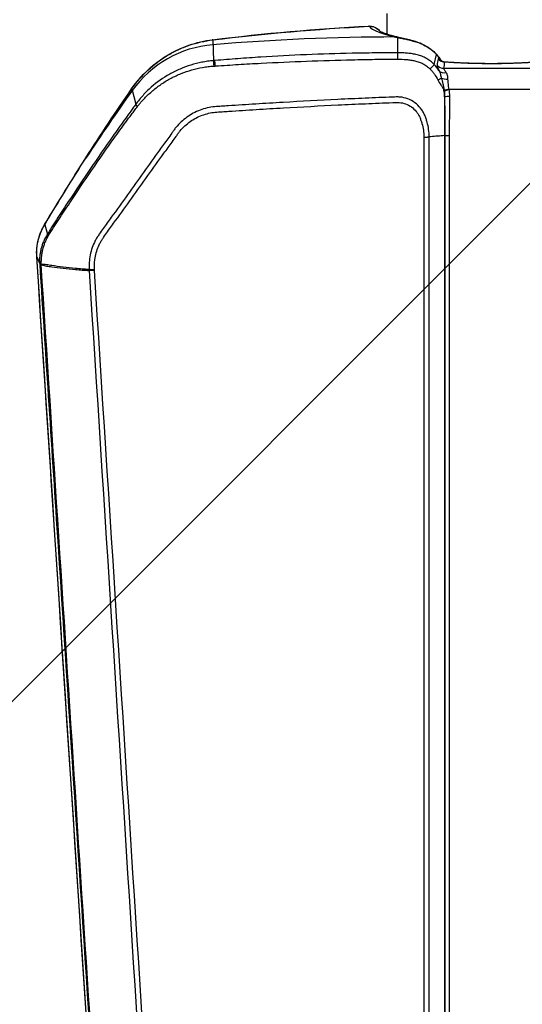
# Model space of a CAD drawing. Units: millimetres. Extents: x -1722 to 1722, y -2583 to 1944.
# Drawn here: x -172 to 11, y -734 to -375 of the extents above; entities that cross this region are included whole.
import ezdxf

# ---------------------------------------------------------------- set-up
doc = ezdxf.new("R2010")
doc.units = ezdxf.units.MM
doc.header["$LTSCALE"] = 20
doc.linetypes.add('HIDDEN', pattern=[9.525, 6.35, -3.175])
for name, color, linetype in [('2d', 230, 'Continuous'), ('EN16630-TrainingSpace', 20, 'HIDDEN'), ('EN16630-TrainingSpace_Hatch', 20, 'HIDDEN')]:
    doc.layers.add(name, color=color, linetype=linetype)

msp = doc.modelspace()

# ---------------------------------------------------------------- hatches: boundary and pattern name
at = {"layer": 'EN16630-TrainingSpace_Hatch'}
h = msp.add_hatch(dxfattribs=at)
h.set_pattern_fill('ANSI31', color=256, scale=100)
h.paths.add_polyline_path([(-1000, -319.49, 1), (1000, -319.49, 1)])

# ---------------------------------------------------------------- linework, layer by layer
at = {"layer": '2d'}
for p, q in [((-38.05, -372.91), (-38.05, -380.4)), ((-101.6, -382.55), (-101.41, -390.13)), ((-34.11, -387.27), (-34.11, -381.67)), ((-20.83, -391.51), (-19.99, -387.88)), ((-17.25, -392.89), (17.25, -392.89)), ((-131.21, -400.42), (-129.72, -406)), ((15.33, -400.69), (-15.33, -400.69)), ((-24.56, -418.01), (-24.56, -1048.15)), ((-22.1, -417.88), (-22.64, -417.93)), ((-22.64, -1048.07), (-22.64, -417.93)), ((-17.02, -417.45), (-17.02, -1047.63)), ((-16.97, -417.45), (-16.97, -1047.63)), ((-15.17, -1047.55), (-15.17, -417.38)), ((-162.98, -449.96), (-162, -453.43)), ((-165.86, -461.71), (-164.81, -464.27))]:
    msp.add_line(p, q, dxfattribs=at)
at = {"layer": '2d', "extrusion": (0, 0, -1)}
msp.add_arc((44.53, -382.49), 5, 87.0164, 139.1469, dxfattribs=at)
at = {"layer": '2d'}
for centre, major_axis, ratio, start_param, end_param in [((-44.53, -382.49), (-0.26, 4.99), 0.205408, -0.133729, 0), ((-44.53, -382.49), (-0.26, 4.99), 0.205408, -0.187288, -0.133729), ((-98.17, -424.05), (40.24, 0), 0.991445, 1.655058, 2.526943), ((-101.18, -387.45), (-0.61, 4.96), 0.196372, -0.186461, 0), ((-34.21, -1174.88), (-800.24, 0), 0.991445, -1.569838, -1.486535), ((-101.16, -393.07), (-0.25, 2.99), 0.003802, 0.182791, 1.241535), ((-100.72, -393.03), (-0.25, 2.99), 0.00085, 0.182796, 1.244526), ((-23.01, -393.52), (2.19, 2.05), 0.065989, -1.31156, -0.141894), ((-16.94, -387.49), (-3.17, 0.43), 0.982956, 0.823086, 1.70315), ((-16.15, -387.65), (1.98, 2.52), 0.900363, 2.838696, 3.14025), ((-17.25, -389.75), (-3.17, 0.44), 0.982944, 0.810673, 1.705697), ((-16.4, -392.01), (2.89, 1.37), 0.72787, 3.323103, 4.38089), ((-20.48, -397.31), (2.74, 1.23), 0.091478, -1.235529, -0.63053), ((-15.78, -395.56), (3.2, 0.06), 0.413585, 3.842402, 4.704053), ((604.43, -915.75), (900.24, 0), 0.991445, 2.526943, 2.560277), ((-127.13, -403.24), (-4.12, 2.83), 0.022988, -0.127434, 0), ((-18.82, -400.78), (2.98, 0.34), 0.086777, -1.070909, -0.985129), ((-18.74, -402.91), (-3, 0.08), 0.096707, 2.150166, 2.199903), ((-127.27, -407.7), (-2.43, 1.76), 0.180453, 0.129538, 0.845472), ((-18.66, -417.13), (-3, 0), 0.130526, 2.146755, 2.16829), ((-143.76, -428.32), (-4.21, 2.7), 0.018342, -0.123802, 0), ((-158.72, -452.52), (-4.29, 2.56), 0.013909, -0.120297, 0), ((-159.44, -454.96), (-2.53, 1.62), 0.233745, 0.12373, 0.674671), ((-161.82, -464), (2.99, 0.18), 0.154135, 3.186029, 3.760602), ((-161.82, -464.05), (2.99, 0.19), 0.142525, 3.185532, 3.759276), ((-161.81, -464.15), (2.99, 0.2), 0.129824, 3.185454, 3.757866)]:
    msp.add_ellipse(centre, major_axis=major_axis, ratio=ratio, start_param=start_param, end_param=end_param, dxfattribs=at)
at = {"layer": '2d', "extrusion": (0, 0, -1)}
for centre, major_axis, ratio, start_param, end_param in [((-44.53, -382.49), (5, 0), 0.991445, 4.688152, 4.712389), ((-44.53, -382.49), (3.89, 3.14), 0.973321, -0.917663, -0.567521), ((-44.53, -382.49), (-5, 0), 0.991445, 1.570796, 1.904198), ((-44.53, -382.49), (3.89, 3.14), 0.973321, -0.567521, -0.034687), ((-34.97, -386.4), (1.09, 4.88), 0.764558, -0.28664, 0), ((-34.11, -386.59), (1.04, 4.89), 0.745771, -0.277075, -0.000112), ((-34.11, -390.22), (0, 3), 0.005951, -1.352494, -0.183263), ((-23.63, -391.24), (3.82, 3.23), 0.288419, -0.147912, -0.000005), ((-15.37, -400.84), (3.17, 0.44), 0.103079, 4.129083, 4.726712), ((-15.33, -401.11), (3.16, 0.52), 0.128831, 4.129969, 4.733533), ((-15.1, -403.49), (3.2, 0.07), 0.130497, 4.088658, 4.715153), ((-15.17, -417.79), (-3.2, 0), 0.130526, 0.973302, 1.570796), ((-160.88, -461.35), (4.99, 0.33), 0.130932, 3.097724, 3.141593)]:
    msp.add_ellipse(centre, major_axis=major_axis, ratio=ratio, start_param=start_param, end_param=end_param, dxfattribs=at)
at = {"layer": '2d'}
for points in [[(-101.79, -382.49), (-82.84, -380.15), (-63.82, -378.49), (-44.79, -377.49)], [(-101.6, -382.55), (-82.64, -380.22), (-63.63, -378.56), (-44.59, -377.57)], [(-34.97, -381.49), (-34.69, -381.55), (-34.4, -381.61), (-34.11, -381.67)], [(-34.11, -381.67), (-34.11, -381.67), (-34.11, -381.67), (-34.11, -381.67)], [(-33.87, -381.53), (-33.61, -381.58), (-33.35, -381.64), (-33.07, -381.7)], [(-28.01, -383.07), (-27.69, -383.17), (-27.38, -383.27), (-27.06, -383.38)], [(-27.06, -383.38), (-26.42, -383.6), (-25.77, -383.85), (-25.12, -384.15)], [(-25.12, -384.15), (-24.97, -384.21), (-24.82, -384.29), (-24.67, -384.36)], [(-34.11, -387.27), (-34.11, -387.27), (-34.11, -387.27), (-34.11, -387.27)], [(-24.67, -384.36), (-23.89, -384.74), (-23.13, -385.18), (-22.4, -385.7)], [(-22.4, -385.7), (-22.26, -385.81), (-22.11, -385.91), (-21.97, -386.02)], [(-21.97, -386.02), (-21.68, -386.25), (-21.4, -386.48), (-21.12, -386.73)], [(-21.12, -386.73), (-21.05, -386.8), (-20.97, -386.87), (-20.89, -386.94)], [(-19.99, -387.88), (-19.54, -388.4), (-19.11, -388.95), (-18.71, -389.52)], [(-100.97, -390.09), (-101.12, -390.1), (-101.26, -390.12), (-101.41, -390.13)], [(-100.74, -390.07), (-100.82, -390.08), (-100.89, -390.09), (-100.97, -390.09)], [(-19.06, -393.74), (-19.58, -392.95), (-20.17, -392.21), (-20.83, -391.51)], [(-19.81, -388.01), (-19.34, -388.57), (-18.9, -389.15), (-18.49, -389.77)], [(-18.46, -389.8), (-18.54, -389.69), (-18.62, -389.6), (-18.71, -389.52)], [(-18.46, -389.8), (-18.38, -389.92), (-18.26, -390.05), (-18.13, -390.16)], [(-17.25, -392.89), (-17.15, -392.14), (-17.05, -391.39), (-16.94, -390.64)], [(-16.94, -390.64), (-17, -390.56), (-17.02, -390.51), (-16.99, -390.52)], [(-16.99, -390.52), (-16.99, -390.52), (-16.99, -390.52), (-16.99, -390.52)], [(-101.25, -392.1), (-101.1, -392.09), (-100.95, -392.08), (-100.8, -392.07)], [(-100.8, -392.07), (-100.72, -392.07), (-100.65, -392.06), (-100.57, -392.06)], [(-147.97, -425.62), (-142.53, -417.13), (-136.96, -408.72), (-131.25, -400.41)], [(-147.93, -425.64), (-142.49, -417.14), (-136.92, -408.74), (-131.21, -400.42)], [(-17.15, -400.81), (-17.14, -400.89), (-17.13, -400.97), (-17.12, -401.05)], [(-17.12, -401.05), (-17.03, -401.76), (-16.98, -402.48), (-16.98, -403.19)], [(-15.33, -400.69), (-15.34, -400.63), (-15.36, -400.57), (-15.37, -400.51)], [(-15.1, -403.07), (-15.12, -402.27), (-15.2, -401.48), (-15.33, -400.69)], [(-17.02, -417.45), (-18.71, -417.6), (-20.41, -417.74), (-22.1, -417.88)], [(-163.02, -449.95), (-158.13, -441.77), (-153.11, -433.66), (-147.97, -425.62)], [(-162.98, -449.96), (-158.09, -441.78), (-153.07, -433.67), (-147.93, -425.64)], [(-128.73, -1031.22), (-141.11, -841.38), (-153.49, -651.54), (-165.86, -461.71)], [(-164.81, -464.21), (-164.81, -464.23), (-164.81, -464.25), (-164.81, -464.27)], [(-164.81, -464.27), (-164.81, -464.3), (-164.81, -464.33), (-164.8, -464.36)], [(-164.24, -464.46), (-164.24, -464.45), (-164.25, -464.43), (-164.25, -464.42)], [(-164.24, -464.53), (-164.24, -464.51), (-164.24, -464.48), (-164.24, -464.46)], [(-146.78, -466.34), (-146.78, -466.45), (-146.78, -466.57), (-146.77, -466.68)], [(-146.77, -466.68), (-135.63, -640.46), (-124.54, -814.26), (-113.53, -988.05)], [(-144.83, -466.62), (-144.84, -466.55), (-144.84, -466.47), (-144.84, -466.4)], [(-111.55, -987.99), (-122.57, -814.18), (-133.68, -640.39), (-144.83, -466.62)]]:
    msp.add_open_spline(points, degree=3, dxfattribs=at)
for points, knots in [([(-44.59, -377.57), (-44.3, -377.93), (-43.88, -378.28), (-43.04, -378.8), (-42.73, -378.97), (-42.04, -379.32), (-41.66, -379.48), (-40.44, -379.98), (-39.51, -380.29), (-37.42, -380.91), (-36.26, -381.2), (-34.97, -381.49)], [0.00525936, 0.00525936, 0.00525936, 0.00525936, 0.01128279, 0.01128279, 0.01429451, 0.01429451, 0.01730622, 0.01730622, 0.02332965, 0.02332965, 0.02935309, 0.02935309, 0.02935309, 0.02935309]), ([(-40.79, -379.19), (-40.79, -379.19), (-40.73, -379.23), (-40.39, -379.45), (-39.91, -379.7), (-38.3, -380.35), (-36.95, -380.77), (-34.86, -381.3), (-34.38, -381.41), (-33.87, -381.53)], [0.283422, 0.283422, 0.283422, 0.283422, 0.56764, 0.56764, 1.180481, 1.180481, 2.068073, 2.068073, 2.319408, 2.319408, 2.319408, 2.319408]), ([(-131.25, -400.41), (-128.73, -396.75), (-125.59, -393.46), (-118.52, -388.07), (-114.5, -385.91), (-107.54, -383.51), (-104.67, -382.84), (-101.79, -382.49)], [0, 0, 0, 0, 1.33265, 1.33265, 2.677184, 2.677184, 3.562901, 3.562901, 3.562901, 3.562901]), ([(-131.21, -400.42), (-130.35, -399.18), (-129.43, -398), (-127.96, -396.29), (-127.46, -395.74), (-126.42, -394.65), (-125.88, -394.12), (-123.15, -391.57), (-120.79, -389.79), (-117.62, -387.88), (-116.97, -387.51), (-115.66, -386.81), (-114.98, -386.48), (-112.96, -385.54), (-111.58, -384.98), (-107.41, -383.55), (-104.54, -382.9), (-101.6, -382.55)], [0, 0, 0, 0, 0.00450091, 0.00450091, 0.00675136, 0.00675136, 0.00900182, 0.00900182, 0.01800363, 0.01800363, 0.02025409, 0.02025409, 0.02250454, 0.02250454, 0.02700545, 0.02700545, 0.03600727, 0.03600727, 0.03600727, 0.03600727]), ([(-34.11, -381.67), (-33.88, -381.72), (-33.65, -381.76), (-33.18, -381.86), (-32.94, -381.9), (-32.22, -382.05), (-31.72, -382.15), (-30.7, -382.37), (-30.18, -382.49), (-29.38, -382.69), (-29.11, -382.76), (-28.56, -382.91), (-28.29, -382.99), (-28.01, -383.07)], [-0.00000006, -0.00000006, -0.00000006, -0.00000006, 0.001001111, 0.001001111, 0.002002283, 0.002002283, 0.004004625, 0.004004625, 0.006006968, 0.006006968, 0.007008139, 0.007008139, 0.008009311, 0.008009311, 0.008009311, 0.008009311]), ([(-33.07, -381.7), (-31.72, -381.99), (-30.21, -382.3), (-27.45, -383.1), (-26.24, -383.51), (-24.13, -384.5), (-23.2, -385.03), (-21.71, -386.12), (-21.1, -386.64), (-20.29, -387.46), (-20.05, -387.73), (-19.81, -388.01)], [0, 0, 0, 0, 0.617225, 0.617225, 1.055217, 1.055217, 1.391494, 1.391494, 1.637566, 1.637566, 1.748175, 1.748175, 1.748175, 1.748175]), ([(-34.11, -387.27), (-35.5, -387.27), (-36.89, -387.27), (-39.67, -387.28), (-41.06, -387.29), (-45.23, -387.33), (-48.01, -387.37), (-56.35, -387.54), (-61.9, -387.71), (-73.02, -388.17), (-78.57, -388.47), (-86.89, -389), (-89.66, -389.2), (-93.82, -389.51), (-95.2, -389.62), (-97.97, -389.84), (-99.36, -389.96), (-100.74, -390.07)], [0, 0, 0, 0, 0.00416972, 0.00416972, 0.00833944, 0.00833944, 0.01667889, 0.01667889, 0.03335778, 0.03335778, 0.05003666, 0.05003666, 0.05837611, 0.05837611, 0.06254583, 0.06254583, 0.06671555, 0.06671555, 0.06671555, 0.06671555]), ([(-20.83, -391.51), (-21.03, -391.29), (-21.25, -391.08), (-21.69, -390.67), (-21.92, -390.48), (-22.4, -390.11), (-22.64, -389.93), (-23.15, -389.6), (-23.4, -389.44), (-24.19, -389.01), (-24.73, -388.76), (-25.84, -388.32), (-26.42, -388.14), (-27.59, -387.84), (-28.17, -387.73), (-29.35, -387.54), (-29.94, -387.47), (-31.13, -387.36), (-31.72, -387.33), (-32.62, -387.29), (-32.91, -387.29), (-33.51, -387.28), (-33.81, -387.27), (-34.11, -387.27)], [-0.00000006, -0.00000006, -0.00000006, -0.00000006, 0.00090392, 0.00090392, 0.0018079, 0.0018079, 0.00271188, 0.00271188, 0.00361585, 0.00361585, 0.00542381, 0.00542381, 0.00723177, 0.00723177, 0.00903972, 0.00903972, 0.01084768, 0.01084768, 0.01265564, 0.01265564, 0.01355962, 0.01355962, 0.0144636, 0.0144636, 0.0144636, 0.0144636]), ([(-20.89, -386.94), (-20.74, -387.09), (-20.58, -387.25), (-20.28, -387.56), (-20.14, -387.72), (-19.99, -387.88)], [-0.00000006, -0.00000006, -0.00000006, -0.00000006, 0.000659864, 0.000659864, 0.001319789, 0.001319789, 0.001319789, 0.001319789]), ([(-101.41, -390.13), (-102.12, -390.19), (-102.82, -390.27), (-104.21, -390.46), (-104.9, -390.58), (-106.95, -390.98), (-108.3, -391.32), (-110.97, -392.13), (-112.28, -392.61), (-114.22, -393.44), (-114.86, -393.74), (-116.12, -394.36), (-116.74, -394.68), (-119.77, -396.38), (-122.03, -397.98), (-124.64, -400.3), (-125.15, -400.78), (-126.14, -401.76), (-126.62, -402.26), (-128.02, -403.8), (-128.9, -404.88), (-129.72, -406)], [0, 0, 0, 0, 0.0020909, 0.0020909, 0.0041818, 0.0041818, 0.0083636, 0.0083636, 0.01254539, 0.01254539, 0.01463629, 0.01463629, 0.01672719, 0.01672719, 0.02509079, 0.02509079, 0.02718169, 0.02718169, 0.02927258, 0.02927258, 0.03345438, 0.03345438, 0.03345438, 0.03345438]), ([(-100.57, -392.06), (-99.19, -391.97), (-97.81, -391.87), (-95.04, -391.69), (-93.66, -391.6), (-89.51, -391.35), (-86.75, -391.19), (-78.45, -390.75), (-72.91, -390.5), (-61.83, -390.08), (-56.29, -389.91), (-47.98, -389.72), (-45.21, -389.67), (-41.06, -389.61), (-39.67, -389.6), (-36.9, -389.58), (-35.51, -389.57), (-34.13, -389.57)], [0, 0, 0, 0, 0.00415623, 0.00415623, 0.00831245, 0.00831245, 0.01662491, 0.01662491, 0.03324981, 0.03324981, 0.04987472, 0.04987472, 0.05818717, 0.05818717, 0.0623434, 0.0623434, 0.06649962, 0.06649962, 0.06649962, 0.06649962]), ([(-34.13, -389.57), (-33.07, -389.57), (-32.02, -389.61), (-30.45, -389.74), (-29.93, -389.8), (-28.89, -389.96), (-28.37, -390.06), (-27.34, -390.3), (-26.83, -390.45), (-25.83, -390.81), (-25.35, -391.01), (-24.64, -391.38), (-24.41, -391.51), (-23.96, -391.79), (-23.74, -391.94), (-23.31, -392.25), (-23.1, -392.42), (-22.8, -392.68), (-22.7, -392.77), (-22.51, -392.95), (-22.41, -393.04), (-22.32, -393.14)], [0, 0, 0, 0, 0.00315021, 0.00315021, 0.00472532, 0.00472532, 0.00630043, 0.00630043, 0.00787553, 0.00787553, 0.00945064, 0.00945064, 0.01023819, 0.01023819, 0.01102575, 0.01102575, 0.0118133, 0.0118133, 0.01220708, 0.01220708, 0.01260085, 0.01260085, 0.01260085, 0.01260085]), ([(-19.41, -389.48), (-19.47, -389.87), (-19.53, -390.25), (-19.58, -390.63), (-19.64, -390.99), (-19.69, -391.35), (-19.75, -391.7)], [0, 0, 0, 0, 0.0064, 0.0064, 0.0064, 0.01239269, 0.01239269, 0.01239269, 0.01239269]), ([(-18.71, -389.52), (-18.82, -389.44), (-18.91, -389.39), (-19.08, -389.32), (-19.15, -389.3), (-19.33, -389.29), (-19.39, -389.36), (-19.41, -389.48)], [0, 0, 0, 0, 0.001028413, 0.001028413, 0.002056827, 0.002056827, 0.004113654, 0.004113654, 0.004113654, 0.004113654]), ([(-18.13, -390.16), (-18.13, -390.16), (-18.1, -390.18), (-17.94, -390.27), (-17.82, -390.33), (-17.52, -390.43), (-17.37, -390.47), (-17.13, -390.5), (-17.06, -390.51), (-16.99, -390.52)], [0.0170825, 0.0170825, 0.0170825, 0.0170825, 0.0960202, 0.0960202, 0.1732956, 0.1732956, 0.2350925, 0.2350925, 0.2598819, 0.2598819, 0.2598819, 0.2598819]), ([(-16.99, -390.52), (-12.67, -390.84), (-7.99, -391.04), (1.4, -391.17), (6.24, -391.09), (12.93, -390.79), (14.99, -390.67), (16.99, -390.52)], [0, 0, 0, 0, 1.407255, 1.407255, 2.826355, 2.826355, 3.476834, 3.476834, 3.476834, 3.476834]), ([(-129.12, -406.85), (-128.91, -406.59), (-128.7, -406.33), (-128.28, -405.81), (-128.06, -405.55), (-127.4, -404.79), (-126.95, -404.29), (-126.01, -403.33), (-125.53, -402.85), (-124.55, -401.93), (-124.04, -401.48), (-122.49, -400.17), (-121.41, -399.36), (-119.19, -397.85), (-118.04, -397.16), (-116.25, -396.21), (-115.64, -395.91), (-114.41, -395.33), (-113.78, -395.06), (-111.87, -394.3), (-110.59, -393.86), (-107.98, -393.12), (-106.66, -392.82), (-104.65, -392.47), (-103.98, -392.38), (-102.62, -392.21), (-101.94, -392.15), (-101.25, -392.1)], [0, 0, 0, 0, 0.00102649, 0.00102649, 0.00205299, 0.00205299, 0.00410598, 0.00410598, 0.00615896, 0.00615896, 0.00821195, 0.00821195, 0.01231793, 0.01231793, 0.01642391, 0.01642391, 0.01847689, 0.01847689, 0.02052988, 0.02052988, 0.02463586, 0.02463586, 0.02874183, 0.02874183, 0.03079482, 0.03079482, 0.03284781, 0.03284781, 0.03284781, 0.03284781]), ([(-22.32, -393.14), (-22.17, -393.28), (-22.03, -393.43), (-21.75, -393.74), (-21.61, -393.89), (-21.22, -394.36), (-20.97, -394.69), (-20.26, -395.69), (-19.84, -396.39), (-19.48, -397.14)], [0, 0, 0, 0, 0.000616253, 0.000616253, 0.001232506, 0.001232506, 0.002465012, 0.002465012, 0.004930023, 0.004930023, 0.004930023, 0.004930023]), ([(-19.75, -391.7), (-19.76, -391.78), (-19.75, -391.89), (-19.7, -392.14), (-19.66, -392.29), (-19.47, -392.8), (-19.29, -393.23), (-19.06, -393.74)], [0, 0, 0, 0, 0.001324579, 0.001324579, 0.002649158, 0.002649158, 0.005298316, 0.005298316, 0.005298316, 0.005298316]), ([(-19.06, -393.74), (-18.85, -394.13), (-18.68, -394.56), (-18.41, -395.48), (-18.3, -395.96), (-18.21, -396.46)], [0, 0, 0, 0, 0.001564001, 0.001564001, 0.003128002, 0.003128002, 0.003128002, 0.003128002]), ([(-16.4, -394.45), (-16.65, -394.07), (-16.88, -393.75), (-17.12, -393.34), (-17.18, -393.23), (-17.25, -393.03), (-17.27, -392.95), (-17.25, -392.89)], [0, 0, 0, 0, 0.001883946, 0.001883946, 0.002825919, 0.002825919, 0.003767893, 0.003767893, 0.003767893, 0.003767893]), ([(-15.78, -396.88), (-15.79, -396.4), (-15.84, -395.95), (-15.98, -395.34), (-16.04, -395.14), (-16.2, -394.77), (-16.29, -394.6), (-16.4, -394.45)], [0, 0, 0, 0, 0.001561813, 0.001561813, 0.002342719, 0.002342719, 0.003123626, 0.003123626, 0.003123626, 0.003123626]), ([(-19.48, -397.14), (-19.15, -397.79), (-18.76, -398.39), (-18.16, -399.27), (-17.96, -399.56), (-17.59, -400.17), (-17.43, -400.48), (-17.37, -400.84)], [0, 0, 0, 0, 0.002184545, 0.002184545, 0.003276817, 0.003276817, 0.004369089, 0.004369089, 0.004369089, 0.004369089]), ([(-18.21, -396.46), (-18.03, -397.18), (-17.82, -397.9), (-17.53, -398.98), (-17.44, -399.34), (-17.28, -400.07), (-17.2, -400.44), (-17.15, -400.81)], [0, 0, 0, 0, 0.002237486, 0.002237486, 0.003356228, 0.003356228, 0.004474971, 0.004474971, 0.004474971, 0.004474971]), ([(-15.37, -400.51), (-15.43, -400.2), (-15.48, -399.89), (-15.56, -399.27), (-15.59, -398.96), (-15.66, -398.35), (-15.69, -398.05), (-15.75, -397.46), (-15.77, -397.17), (-15.78, -396.88)], [0, 0, 0, 0, 0.000934976, 0.000934976, 0.001869952, 0.001869952, 0.002804928, 0.002804928, 0.003739905, 0.003739905, 0.003739905, 0.003739905]), ([(-17.37, -400.84), (-17.31, -401.24), (-17.26, -401.63), (-17.19, -402.22), (-17.17, -402.41), (-17.13, -402.8), (-17.11, -403), (-17.1, -403.2)], [0, 0, 0, 0, 0.001194304, 0.001194304, 0.001791456, 0.001791456, 0.002388608, 0.002388608, 0.002388608, 0.002388608]), ([(-22.64, -417.93), (-22.64, -416.11), (-22.88, -414.33), (-23.49, -412.15), (-23.62, -411.72), (-23.93, -410.85), (-24.08, -410.43), (-24.45, -409.57), (-24.67, -409.12), (-25.18, -408.28), (-25.45, -407.87), (-26.37, -406.72), (-27.08, -406.03), (-28.65, -404.88), (-29.53, -404.41), (-31.34, -403.72), (-32.3, -403.49), (-33.5, -403.38), (-33.76, -403.37), (-34.24, -403.36), (-34.47, -403.36), (-35.13, -403.38), (-35.53, -403.4), (-39.3, -403.53), (-42.63, -403.67), (-49.31, -403.97), (-52.64, -404.12), (-62.65, -404.61), (-69.31, -404.96), (-79.3, -405.54), (-82.63, -405.74), (-89.28, -406.15), (-92.61, -406.37), (-96.76, -406.64), (-97.59, -406.7), (-99.26, -406.81), (-100.09, -406.86), (-101.85, -407.03), (-102.76, -407.18), (-104.52, -407.59), (-105.4, -407.86), (-107.97, -408.83), (-109.57, -409.69), (-112.55, -411.82), (-113.91, -413.07), (-115.37, -414.85), (-115.64, -415.22), (-116.13, -415.91), (-116.37, -416.25), (-117.1, -417.27), (-117.59, -417.95), (-119.06, -420), (-120.05, -421.36), (-122.99, -425.45), (-124.95, -428.17), (-130.83, -436.35), (-134.74, -441.81), (-139.64, -448.64), (-140.62, -450), (-142.09, -452.05), (-142.57, -452.71), (-143.32, -453.76), (-143.58, -454.16), (-144.07, -454.96), (-144.3, -455.37), (-145.37, -457.43), (-145.99, -459.14), (-146.75, -462.84), (-146.79, -464.68), (-146.78, -466.34)], [0, 0, 0, 0, 0.03125, 0.03125, 0.039062, 0.039062, 0.046875, 0.046875, 0.054688, 0.054688, 0.0625, 0.0625, 0.078125, 0.078125, 0.09375, 0.09375, 0.109375, 0.109375, 0.113281, 0.113281, 0.117187, 0.117187, 0.125, 0.125, 0.1875, 0.1875, 0.25, 0.25, 0.375, 0.375, 0.4375, 0.4375, 0.5, 0.5, 0.515625, 0.515625, 0.53125, 0.53125, 0.546875, 0.546875, 0.5625, 0.5625, 0.59375, 0.59375, 0.625, 0.625, 0.632812, 0.632812, 0.640625, 0.640625, 0.65625, 0.65625, 0.6875, 0.6875, 0.75, 0.75, 0.875, 0.875, 0.90625, 0.90625, 0.921875, 0.921875, 0.929687, 0.929687, 0.9375, 0.9375, 0.96875, 0.96875, 1, 1, 1, 1]), ([(-144.84, -466.4), (-144.84, -464.75), (-144.8, -463.08), (-144.13, -459.79), (-143.56, -458.23), (-142.6, -456.36), (-142.39, -455.99), (-141.96, -455.27), (-141.73, -454.92), (-141, -453.89), (-140.5, -453.21), (-139.03, -451.16), (-138.05, -449.8), (-133.16, -442.98), (-129.24, -437.52), (-123.36, -429.34), (-121.4, -426.62), (-118.45, -422.53), (-117.47, -421.17), (-116, -419.12), (-115.51, -418.44), (-114.78, -417.42), (-114.53, -417.07), (-114.05, -416.39), (-113.79, -416.06), (-112.47, -414.45), (-111.24, -413.32), (-108.52, -411.39), (-107.06, -410.62), (-104.73, -409.75), (-103.93, -409.5), (-102.33, -409.13), (-101.53, -409.01), (-99.91, -408.85), (-99.07, -408.8), (-97.42, -408.69), (-96.58, -408.63), (-92.43, -408.36), (-89.1, -408.14), (-82.46, -407.73), (-79.13, -407.53), (-69.17, -406.95), (-62.52, -406.6), (-52.56, -406.12), (-49.24, -405.96), (-42.6, -405.67), (-39.28, -405.53), (-35.54, -405.4), (-35.12, -405.38), (-34.52, -405.36), (-34.32, -405.36), (-33.93, -405.36), (-33.75, -405.37), (-32.77, -405.45), (-31.98, -405.62), (-30.49, -406.17), (-29.77, -406.54), (-28.48, -407.47), (-27.88, -408.03), (-27.11, -408.97), (-26.88, -409.3), (-26.45, -409.98), (-26.26, -410.35), (-25.93, -411.11), (-25.78, -411.5), (-25.5, -412.28), (-25.37, -412.68), (-24.8, -414.67), (-24.56, -416.32), (-24.56, -418.01)], [0, 0, 0, 0, 0.03125, 0.03125, 0.0625, 0.0625, 0.070313, 0.070313, 0.078125, 0.078125, 0.09375, 0.09375, 0.125, 0.125, 0.25, 0.25, 0.3125, 0.3125, 0.34375, 0.34375, 0.359375, 0.359375, 0.367188, 0.367188, 0.375, 0.375, 0.40625, 0.40625, 0.4375, 0.4375, 0.453125, 0.453125, 0.46875, 0.46875, 0.484375, 0.484375, 0.5, 0.5, 0.5625, 0.5625, 0.625, 0.625, 0.75, 0.75, 0.8125, 0.8125, 0.875, 0.875, 0.882813, 0.882813, 0.886719, 0.886719, 0.890625, 0.890625, 0.90625, 0.90625, 0.921875, 0.921875, 0.9375, 0.9375, 0.945312, 0.945312, 0.953125, 0.953125, 0.960938, 0.960938, 0.96875, 0.96875, 1, 1, 1, 1]), ([(-17.1, -403.2), (-17.07, -403.79), (-17.04, -404.38), (-17.05, -405.12), (-17.05, -405.27), (-17.05, -405.57), (-17.05, -405.72), (-17.04, -406.16), (-17.04, -406.46), (-17.03, -407.94), (-17.03, -409.13), (-17.02, -412.7), (-17.02, -415.08), (-17.02, -417.45)], [0, 0, 0, 0, 0.00179925, 0.00179925, 0.00224906, 0.00224906, 0.00269887, 0.00269887, 0.0035985, 0.0035985, 0.007197, 0.007197, 0.01439399, 0.01439399, 0.01439399, 0.01439399]), ([(-16.98, -403.19), (-16.98, -403.79), (-16.98, -404.38), (-16.98, -405.27), (-16.98, -405.57), (-16.98, -406.16), (-16.98, -406.46), (-16.97, -407.94), (-16.97, -409.13), (-16.97, -412.7), (-16.97, -415.07), (-16.97, -417.45)], [0, 0, 0, 0, 0.0017984, 0.0017984, 0.00269761, 0.00269761, 0.00359681, 0.00359681, 0.00719362, 0.00719362, 0.01438723, 0.01438723, 0.01438723, 0.01438723]), ([(-15.17, -417.38), (-15.17, -414.99), (-15.16, -412.61), (-15.14, -409.03), (-15.14, -407.84), (-15.12, -406.35), (-15.12, -406.05), (-15.11, -405.46), (-15.12, -405.16), (-15.11, -404.27), (-15.09, -403.67), (-15.1, -403.07)], [0, 0, 0, 0, 0.00721348, 0.00721348, 0.01082022, 0.01082022, 0.0117219, 0.0117219, 0.01262359, 0.01262359, 0.01442696, 0.01442696, 0.01442696, 0.01442696]), ([(-129.72, -406), (-130.07, -406.49), (-130.42, -406.97), (-131.13, -407.94), (-131.48, -408.43), (-132.53, -409.88), (-133.23, -410.85), (-135.32, -413.77), (-136.71, -415.72), (-140.84, -421.59), (-143.56, -425.52), (-148.94, -433.42), (-151.6, -437.4), (-155.54, -443.39), (-156.84, -445.39), (-158.78, -448.4), (-159.43, -449.4), (-160.4, -450.91), (-160.72, -451.41), (-161.2, -452.17), (-161.36, -452.42), (-161.68, -452.93), (-161.84, -453.18), (-162, -453.43)], [0, 0, 0, 0, 0.00182952, 0.00182952, 0.00365904, 0.00365904, 0.00731807, 0.00731807, 0.01463615, 0.01463615, 0.02927229, 0.02927229, 0.04390844, 0.04390844, 0.05122651, 0.05122651, 0.05488555, 0.05488555, 0.05671507, 0.05671507, 0.05762983, 0.05762983, 0.05854459, 0.05854459, 0.05854459, 0.05854459]), ([(-161.65, -454.07), (-161.5, -453.81), (-161.34, -453.56), (-161.02, -453.05), (-160.86, -452.8), (-160.38, -452.05), (-160.05, -451.54), (-159.08, -450.04), (-158.44, -449.03), (-156.48, -446.03), (-155.17, -444.03), (-151.22, -438.05), (-148.55, -434.09), (-143.14, -426.21), (-140.4, -422.29), (-136.22, -416.46), (-134.82, -414.53), (-132.7, -411.64), (-131.99, -410.67), (-130.92, -409.24), (-130.56, -408.76), (-130.02, -408.04), (-129.84, -407.8), (-129.48, -407.33), (-129.3, -407.09), (-129.12, -406.85)], [0, 0, 0, 0, 0.00091516, 0.00091516, 0.00183033, 0.00183033, 0.00366066, 0.00366066, 0.00732132, 0.00732132, 0.01464263, 0.01464263, 0.02928527, 0.02928527, 0.0439279, 0.0439279, 0.05124922, 0.05124922, 0.05490988, 0.05490988, 0.05674021, 0.05674021, 0.05765537, 0.05765537, 0.05857053, 0.05857053, 0.05857053, 0.05857053]), ([(-165.87, -461.68), (-166.01, -459.54), (-165.79, -457.34), (-164.76, -453.41), (-164, -451.6), (-163.02, -449.95)], [0, 0, 0, 0, 0.646482, 0.646482, 1.222427, 1.222427, 1.222427, 1.222427]), ([(-165.86, -461.71), (-165.93, -460.68), (-165.92, -459.66), (-165.78, -458.14), (-165.72, -457.63), (-165.55, -456.62), (-165.44, -456.12), (-165.07, -454.62), (-164.75, -453.65), (-163.98, -451.76), (-163.51, -450.85), (-162.98, -449.96)], [0, 0, 0, 0, 0.0030753, 0.0030753, 0.00461295, 0.00461295, 0.0061506, 0.0061506, 0.0092259, 0.0092259, 0.01230119, 0.01230119, 0.01230119, 0.01230119]), ([(-162, -453.43), (-162.25, -453.83), (-162.49, -454.24), (-162.94, -455.08), (-163.14, -455.5), (-163.52, -456.36), (-163.69, -456.79), (-164, -457.68), (-164.13, -458.12), (-164.38, -459.03), (-164.48, -459.49), (-164.65, -460.42), (-164.71, -460.88), (-164.85, -462.29), (-164.87, -463.24), (-164.81, -464.21)], [0, 0, 0, 0, 0.00144677, 0.00144677, 0.00289354, 0.00289354, 0.00434031, 0.00434031, 0.00578708, 0.00578708, 0.00723385, 0.00723385, 0.00868062, 0.00868062, 0.01157415, 0.01157415, 0.01157415, 0.01157415]), ([(-164.25, -464.42), (-164.24, -463.97), (-164.22, -463.52), (-164.17, -462.62), (-164.14, -462.17), (-164.05, -461.28), (-163.99, -460.83), (-163.85, -459.94), (-163.76, -459.49), (-163.46, -458.18), (-163.2, -457.32), (-162.7, -456.07), (-162.51, -455.66), (-162.21, -455.06), (-162.1, -454.86), (-161.89, -454.46), (-161.77, -454.26), (-161.65, -454.07)], [0, 0, 0, 0, 0.00139255, 0.00139255, 0.0027851, 0.0027851, 0.00417764, 0.00417764, 0.00557019, 0.00557019, 0.00835529, 0.00835529, 0.00974783, 0.00974783, 0.01044411, 0.01044411, 0.01114038, 0.01114038, 0.01114038, 0.01114038]), ([(-128.74, -1031.19), (-130.89, -998.22), (-133.04, -965.24), (-141.64, -833.33), (-148.09, -734.4), (-158.31, -577.54), (-162.09, -519.61), (-165.87, -461.68)], [0, 0, 0, 0, 10, 10, 40, 40, 57.567516, 57.567516, 57.567516, 57.567516]), ([(-164.8, -464.36), (-162.57, -498.6), (-160.34, -532.84), (-158.1, -567.07), (-148.99, -706.71), (-139.88, -846.35), (-130.77, -985.99)], [0, 0, 0, 0, 0.1038136, 0.1038136, 0.1038136, 0.5272032, 0.5272032, 0.5272032, 0.5272032]), ([(-164.07, -464.5), (-164.1, -464.49), (-164.13, -464.48), (-164.19, -464.45), (-164.22, -464.43), (-164.25, -464.42)], [-0.0000380489, -0.0000380489, -0.0000380489, -0.0000380489, 0.000108653, 0.000108653, 0.000255355, 0.000255355, 0.000255355, 0.000255355]), ([(-164.24, -464.53), (-164.21, -464.52), (-164.19, -464.52), (-164.13, -464.51), (-164.1, -464.51), (-164.07, -464.5)], [0.0009159271, 0.0009159271, 0.0009159271, 0.0009159271, 0.0010647129, 0.0010647129, 0.0012134988, 0.0012134988, 0.0012134988, 0.0012134988]), ([(-130.43, -986.13), (-130.56, -984.15), (-130.68, -982.17), (-130.81, -980.19), (-131.33, -972.28), (-131.84, -964.36), (-132.35, -956.45), (-134.41, -924.79), (-136.46, -893.13), (-138.51, -861.47), (-142.8, -795.31), (-147.09, -729.16), (-151.38, -663), (-155.67, -596.84), (-159.96, -530.69), (-164.24, -464.53)], [0, 0, 0, 0, 0.006, 0.006, 0.006, 0.03, 0.03, 0.03, 0.126, 0.126, 0.126, 0.3266017, 0.3266017, 0.3266017, 0.5272033, 0.5272033, 0.5272033, 0.5272033]), ([(-146.78, -466.34), (-147, -466.32), (-147.21, -466.3), (-147.63, -466.27), (-148.25, -466.22), (-148.88, -466.17), (-150.11, -466.07), (-150.91, -465.99), (-153.29, -465.77), (-154.81, -465.61), (-157.72, -465.26), (-159.09, -465.08), (-160.72, -464.83), (-161.04, -464.78), (-161.68, -464.68), (-161.99, -464.63), (-162.6, -464.54), (-162.9, -464.5), (-163.35, -464.46), (-163.5, -464.46), (-163.72, -464.46), (-163.79, -464.47), (-163.9, -464.48), (-163.93, -464.48), (-163.99, -464.49), (-164, -464.49), (-164.03, -464.49), (-164.04, -464.49), (-164.06, -464.49), (-164.06, -464.5), (-164.07, -464.5)], [0.00101673, 0.00101673, 0.00101673, 0.00101673, 0.00174648, 0.00174648, 0.00247623, 0.00393572, 0.00393572, 0.00685471, 0.00685471, 0.01269269, 0.01269269, 0.01853067, 0.01853067, 0.01999016, 0.01999016, 0.02144966, 0.02144966, 0.02290915, 0.02290915, 0.0236389, 0.0236389, 0.02400377, 0.02400377, 0.02418621, 0.02418621, 0.02427743, 0.02427743, 0.02432304, 0.02432304, 0.02436865, 0.02436865, 0.02436865, 0.02436865]), ([(-164.07, -464.5), (-164.04, -464.52), (-164, -464.54), (-163.93, -464.57), (-163.89, -464.59), (-163.78, -464.64), (-163.71, -464.67), (-163.49, -464.75), (-163.34, -464.79), (-162.89, -464.92), (-162.59, -464.98), (-161.98, -465.09), (-161.67, -465.13), (-161.03, -465.22), (-160.71, -465.27), (-159.07, -465.49), (-157.69, -465.66), (-154.8, -465.99), (-153.27, -466.14), (-150.9, -466.36), (-150.09, -466.43), (-148.86, -466.53), (-148.45, -466.56), (-147.82, -466.6), (-147.61, -466.62), (-147.19, -466.65), (-146.98, -466.67), (-146.77, -466.68)], [-0.00003831, -0.00003831, -0.00003831, -0.00003831, 0.0001439, 0.0001439, 0.00032611, 0.00032611, 0.00069052, 0.00069052, 0.00141935, 0.00141935, 0.00287701, 0.00287701, 0.00433467, 0.00433467, 0.00579233, 0.00579233, 0.01162297, 0.01162297, 0.0174536, 0.0174536, 0.02036892, 0.02036892, 0.02182658, 0.02182658, 0.02255541, 0.02255541, 0.02328424, 0.02328424, 0.02328424, 0.02328424])]:
    msp.add_open_spline(points, degree=3, knots=knots, dxfattribs=at)
for points, weights, degree in [([(16.94, -390.64), (5.93, -391.43), (-5.93, -391.43), (-16.94, -390.64)], [1, 0.953121369161, 0.953121369161, 1], 3), ([(-24.56, -418.01), (-23.52, -418), (-22.64, -417.93)], [1, 0.960078404961, 1], 2), ([(-144.84, -466.4), (-145.88, -466.41), (-146.78, -466.34)], [1, 0.959854571981, 1], 2), ([(-144.83, -466.62), (-145.87, -466.69), (-146.77, -466.68)], [1, 0.95978477931, 1], 2)]:
    msp.add_rational_spline(points, weights, degree=degree, dxfattribs=at)
at = {"layer": 'EN16630-TrainingSpace'}
msp.add_circle((0, -319.49), 1000, dxfattribs=at)

doc.saveas('drawing.dxf')
